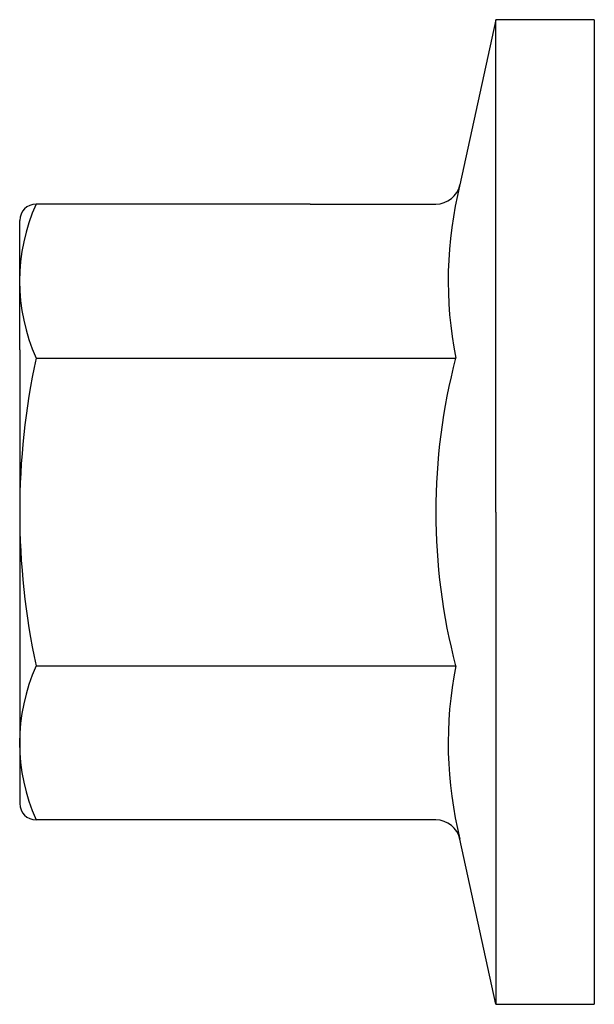
# Model space of a CAD drawing. Extents: x 591 to 661, y -10 to 110.
import ezdxf

# ---------------------------------------------------------------- set-up
doc = ezdxf.new("R2010")
doc.units = 0
doc.header["$LTSCALE"] = 25
doc.header["$MEASUREMENT"] = 0
doc.linetypes.add('AUSGEZOGEN', pattern=[0])
doc.layers.add('03-KONTUR', color=7, linetype='AUSGEZOGEN')

msp = doc.modelspace()

# ---------------------------------------------------------------- linework, layer by layer
at = {"layer": '03-KONTUR'}
for p, q in [((649.05, 110.08), (644.68, 89.97)), ((661.05, 110.08), (649.05, 110.08)), ((649.05, 50.08), (649.05, 110.08)), ((661.05, 110.08), (661.05, -9.92)), ((626.43, 87.61), (593.05, 87.61)), ((626.43, 87.61), (641.75, 87.61)), ((591.05, 79.25), (591.05, 85.61)), ((591.05, 69.83), (591.05, 79.25)), ((591.05, 69.83), (591.05, 78.99)), ((661.05, 73.08), (661.05, 72.68)), ((591.05, 69.83), (591.05, 14.55)), ((593.05, 68.85), (644.16, 68.85)), ((649.05, 50.08), (649.05, -9.92)), ((593.05, 31.32), (644.16, 31.32)), ((626.05, 12.55), (593.05, 12.55)), ((641.75, 12.55), (593.05, 12.55)), ((649.05, -9.92), (644.68, 10.19)), ((649.05, -9.92), (661.05, -9.92))]:
    msp.add_line(p, q, dxfattribs=at)
for centre, radius, start, end in [((641.75, 90.61), 3, 270, 347.7352), ((692.24, 78.25), 48.99, 166.1509, 191.0637), ((593.05, 85.61), 2, 90, 180), ((614.05, 78.23), 23.01, 155.9322, 204.0678), ((680.07, 50.08), 89.02, 167.8319, 180), ((715.76, 50.08), 74.02, 165.3148, 180), ((680.07, 50.08), 89.02, 180, 192.1681), ((715.76, 50.08), 74.02, 180, 194.6852), ((614.05, 21.94), 23.01, 155.9322, 204.0678), ((692.24, 21.92), 48.99, 168.9363, 193.8491), ((593.05, 14.55), 2, 180, 270), ((641.75, 9.55), 3, 12.2648, 90)]:
    msp.add_arc(centre, radius, start, end, dxfattribs=at)

doc.saveas('drawing.dxf')
